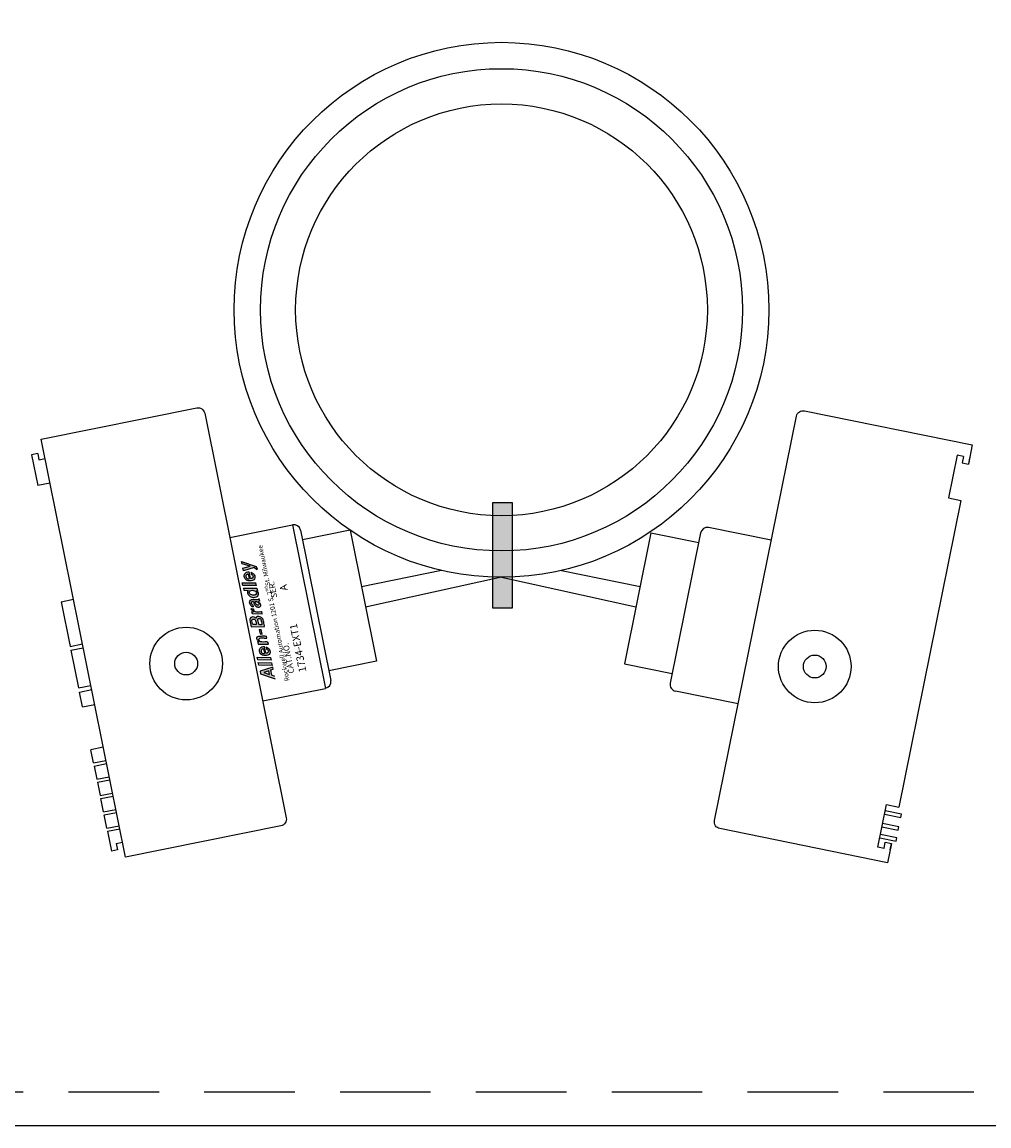
# Model space of a CAD drawing. Units: millimetres. Extents: x -722 to 3708, y -8 to 406.
# Drawn here: x 2935 to 3003, y 150 to 227 of the extents above; entities that cross this region are included whole.
import ezdxf

# ---------------------------------------------------------------- set-up
doc = ezdxf.new("R2010")
doc.units = ezdxf.units.MM
doc.header["$MEASUREMENT"] = 0
doc.linetypes.add('HIDDEN', pattern=[9.525, 6.35, -3.175])
doc.layers.get('0').update_dxf_attribs({"linetype": 'CONTINUOUS'})
doc.layers.add('SINBON', color=7, linetype='CONTINUOUS')

msp = doc.modelspace()

# ---------------------------------------------------------------- hatches: boundary and pattern name
h = msp.add_hatch(color=256)
h.dxf.hatch_style = 1
h.paths.add_polyline_path([(2969.713, 186.095), (2968.338, 186.095), (2968.338, 193.509), (2969.713, 193.509)])
at = {"layer": 'SINBON'}
h = msp.add_hatch(color=256, dxfattribs=at)
h.dxf.hatch_style = 1
h.paths.add_polyline_path([(2953.084, 181.153), (2953.051, 181.32), (2952.848, 181.402), (2952.773, 181.777), (2952.951, 181.813), (2952.919, 181.972), (2952.025, 181.679), (2952.064, 181.486)])
h.paths.add_polyline_path([(2952.697, 181.442), (2952.289, 181.581), (2952.642, 181.714)], flags=16)
edge = h.paths.add_edge_path()
edge.add_line((2952.331, 184.803), (2951.403, 184.781))
edge.add_spline(control_points=[(2951.403, 184.781), (2951.396, 184.82), (2951.376, 184.927), (2951.345, 185.071), (2951.321, 185.207), (2951.299, 185.321), (2951.355, 185.464), (2951.531, 185.495), (2951.65, 185.472), (2951.757, 185.361), (2951.768, 185.516), (2951.932, 185.534), (2952.086, 185.473), (2952.273, 185.33), (2952.271, 185.079), (2952.326, 184.905), (2952.33, 184.823), (2952.331, 184.803)], knot_values=[-13.777159, -13.777159, -13.777159, -13.777159, -13.040974, -11.744773, -11.046299, -10.468986, -9.578555, -8.545714, -7.54942, -7.050952, -6.623771, -5.543095, -4.674526, -3.4119, -1.516144, -0.372844, 0, 0, 0, 0], degree=3, periodic=0)
edge = h.paths.add_edge_path(flags=16)
edge.add_spline(control_points=[(2951.502, 184.967), (2951.547, 184.965), (2951.627, 184.962), (2951.779, 184.936), (2951.768, 185.055), (2951.737, 185.151), (2951.692, 185.3), (2951.569, 185.34), (2951.447, 185.307), (2951.444, 185.173), (2951.472, 185.071), (2951.494, 184.993), (2951.502, 184.967)], knot_values=[0, 0, 0, 0, 0.965073, 1.692698, 1.877874, 2.968225, 3.746845, 4.535328, 5.169393, 5.721109, 6.72343, 7.225848, 7.225848, 7.225848, 7.225848], degree=3, periodic=1)
edge = h.paths.add_edge_path(flags=16)
edge.add_spline(control_points=[(2951.911, 184.997), (2951.902, 185.06), (2951.887, 185.159), (2951.822, 185.331), (2951.969, 185.359), (2952.07, 185.341), (2952.128, 185.243), (2952.132, 185.131), (2952.199, 185.024), (2952.147, 184.958), (2952.074, 184.969), (2951.991, 184.944), (2951.933, 184.982), (2951.911, 184.997)], knot_values=[0, 0, 0, 0, 1.269517, 1.982242, 2.750676, 3.382763, 3.849548, 4.705384, 5.551753, 5.794329, 6.058769, 6.834211, 7.303445, 7.303445, 7.303445, 7.303445], degree=3, periodic=1)
edge = h.paths.add_edge_path()
edge.add_line((2951.835, 187.341), (2951.802, 187.504))
edge.add_line((2951.802, 187.504), (2950.861, 187.511))
edge.add_line((2950.861, 187.511), (2950.892, 187.356))
edge.add_line((2950.892, 187.356), (2951.197, 187.331))
edge.add_spline(control_points=[(2951.197, 187.331), (2951.179, 187.309), (2951.114, 187.232), (2951.183, 187.022), (2951.39, 186.858), (2951.65, 186.845), (2951.867, 186.922), (2951.932, 187.086), (2951.904, 187.242), (2951.769, 187.269), (2951.795, 187.338), (2951.822, 187.34), (2951.835, 187.341)], knot_values=[0, 0, 0, 0, 0.503369, 1.831397, 3.408515, 5.290003, 6.450911, 7.386317, 8.382172, 8.970882, 9.225274, 9.442226, 9.442226, 9.442226, 9.442226], degree=3, periodic=0)
edge = h.paths.add_edge_path(flags=16)
edge.add_spline(control_points=[(2951.492, 187.358), (2951.427, 187.355), (2951.31, 187.349), (2951.221, 187.13), (2951.446, 187.011), (2951.64, 186.984), (2951.804, 187.098), (2951.742, 187.307), (2951.597, 187.336), (2951.492, 187.358)], knot_values=[0, 0, 0, 0, 1.11027, 2.037934, 3.456971, 4.835684, 5.790931, 6.488432, 8.301814, 8.301814, 8.301814, 8.301814], degree=3, periodic=1)
h.paths.add_polyline_path([(2951.792, 188.796), (2951.832, 188.854), (2951.741, 189.027), (2950.729, 189.381), (2950.762, 189.217), (2951.324, 189.047), (2950.826, 188.892), (2950.861, 188.718), (2951.605, 188.956)])
edge = h.paths.add_edge_path()
edge.add_line((2952.604, 183.579), (2952.575, 183.725))
edge.add_spline(control_points=[(2952.575, 183.725), (2952.509, 183.728), (2952.365, 183.734), (2952.172, 183.72), (2951.994, 183.756), (2951.919, 183.897), (2952.04, 184.051), (2952.265, 184.001), (2952.425, 184.003), (2952.508, 184.004)], knot_values=[0, 0, 0, 0, 1.215712, 2.680698, 3.654304, 4.391118, 5.201043, 6.660259, 8.240273, 8.240273, 8.240273, 8.240273], degree=3, periodic=0)
edge.add_line((2952.508, 184.004), (2952.48, 184.145))
edge.add_spline(control_points=[(2952.48, 184.145), (2952.416, 184.148), (2952.266, 184.154), (2952.071, 184.143), (2951.873, 184.153), (2951.792, 184.022), (2951.807, 183.904), (2951.872, 183.829), (2951.909, 183.79), (2951.961, 183.753), (2951.912, 183.724), (2951.881, 183.739), (2951.855, 183.752)], knot_values=[-7.125497, -7.125497, -7.125497, -7.125497, -5.955762, -4.336995, -3.364651, -2.585556, -1.83852, -1.272738, -0.865727, -0.608442, -0.499952, 0, 0, 0, 0], degree=3, periodic=0)
edge.add_line((2951.855, 183.752), (2951.89, 183.58))
edge.add_line((2951.89, 183.58), (2952.604, 183.579))
edge = h.paths.add_edge_path()
edge.add_line((2951.352, 188.188), (2951.261, 188.641))
edge.add_spline(control_points=[(2951.261, 188.641), (2951.199, 188.64), (2951.091, 188.637), (2950.931, 188.532), (2950.899, 188.341), (2950.955, 188.147), (2951.118, 188.035), (2951.311, 188.004), (2951.496, 188.02), (2951.649, 188.123), (2951.659, 188.283), (2951.646, 188.431), (2951.519, 188.534), (2951.435, 188.584), (2951.386, 188.613)], knot_values=[-12.702584, -12.702584, -12.702584, -12.702584, -11.566014, -10.732576, -9.366945, -8.31209, -7.091548, -5.953442, -4.705166, -3.669201, -2.900951, -1.83741, -1.077293, 0, 0, 0, 0], degree=3, periodic=0)
edge.add_line((2951.386, 188.613), (2951.417, 188.46))
edge.add_spline(control_points=[(2951.417, 188.46), (2951.449, 188.446), (2951.515, 188.417), (2951.541, 188.313), (2951.524, 188.216), (2951.454, 188.194), (2951.402, 188.173), (2951.367, 188.183), (2951.352, 188.188)], knot_values=[0, 0, 0, 0, 0.616308, 1.285615, 1.856524, 2.208499, 2.57334, 2.863245, 2.863245, 2.863245, 2.863245], degree=3, periodic=0)
edge = h.paths.add_edge_path(flags=16)
edge.add_line((2951.259, 188.171), (2951.199, 188.471))
edge.add_spline(control_points=[(2951.199, 188.471), (2951.18, 188.475), (2951.137, 188.482), (2951.077, 188.448), (2951.028, 188.397), (2951.023, 188.33), (2951.031, 188.26), (2951.099, 188.198), (2951.18, 188.128), (2951.24, 188.16), (2951.259, 188.171)], knot_values=[0, 0, 0, 0, 0.337863, 0.806137, 1.219119, 1.586707, 2.025879, 2.467096, 3.291667, 3.669846, 3.669846, 3.669846, 3.669846], degree=3, periodic=0)
edge = h.paths.add_edge_path()
edge.add_line((2952.422, 182.954), (2952.331, 183.407))
edge.add_spline(control_points=[(2952.331, 183.407), (2952.269, 183.406), (2952.161, 183.404), (2952.001, 183.299), (2951.969, 183.108), (2952.025, 182.913), (2952.188, 182.802), (2952.381, 182.77), (2952.566, 182.786), (2952.719, 182.889), (2952.729, 183.05), (2952.716, 183.197), (2952.589, 183.3), (2952.505, 183.35), (2952.456, 183.379)], knot_values=[-12.702584, -12.702584, -12.702584, -12.702584, -11.566014, -10.732576, -9.366945, -8.31209, -7.091548, -5.953442, -4.705166, -3.669201, -2.900951, -1.83741, -1.077293, 0, 0, 0, 0], degree=3, periodic=0)
edge.add_line((2952.456, 183.379), (2952.487, 183.227))
edge.add_spline(control_points=[(2952.487, 183.227), (2952.519, 183.213), (2952.585, 183.183), (2952.611, 183.079), (2952.594, 182.982), (2952.524, 182.96), (2952.472, 182.94), (2952.437, 182.95), (2952.422, 182.954)], knot_values=[0, 0, 0, 0, 0.616308, 1.285615, 1.856524, 2.208499, 2.57334, 2.863245, 2.863245, 2.863245, 2.863245], degree=3, periodic=0)
edge = h.paths.add_edge_path(flags=16)
edge.add_line((2952.329, 182.937), (2952.269, 183.238))
edge.add_spline(control_points=[(2952.269, 183.238), (2952.25, 183.241), (2952.207, 183.249), (2952.147, 183.214), (2952.098, 183.164), (2952.093, 183.096), (2952.101, 183.026), (2952.169, 182.964), (2952.25, 182.894), (2952.31, 182.927), (2952.329, 182.937)], knot_values=[0, 0, 0, 0, 0.337863, 0.806137, 1.219119, 1.586707, 2.025879, 2.467096, 3.291667, 3.669846, 3.669846, 3.669846, 3.669846], degree=3, periodic=0)
edge = h.paths.add_edge_path()
edge.add_spline(control_points=[(2951.571, 186.185), (2951.54, 186.186), (2951.464, 186.19), (2951.363, 186.268), (2951.31, 186.411), (2951.253, 186.593), (2951.448, 186.736), (2951.623, 186.698), (2951.793, 186.713), (2951.874, 186.697), (2951.956, 186.763), (2951.941, 186.7), (2951.968, 186.661), (2951.981, 186.618), (2951.985, 186.599), (2951.986, 186.597)], knot_values=[0, 0, 0, 0, 0.558438, 1.408926, 2.146162, 3.462558, 4.440438, 5.972898, 6.705311, 7.506599, 7.762265, 7.909276, 8.390318, 8.692403, 8.738169, 8.738169, 8.738169, 8.738169], degree=3, periodic=0)
edge.add_spline(control_points=[(2951.986, 186.597), (2951.979, 186.592), (2951.962, 186.579), (2951.938, 186.573), (2951.907, 186.554), (2951.945, 186.516), (2951.996, 186.492), (2952.053, 186.408), (2952.075, 186.302), (2952.041, 186.214), (2951.979, 186.15), (2951.885, 186.145), (2951.779, 186.174), (2951.686, 186.258), (2951.625, 186.363), (2951.602, 186.465), (2951.566, 186.547), (2951.484, 186.561), (2951.414, 186.534), (2951.404, 186.472), (2951.412, 186.423), (2951.438, 186.368), (2951.49, 186.328), (2951.531, 186.308), (2951.547, 186.3)], knot_values=[0, 0, 0, 0, 0.155669, 0.383878, 0.497622, 0.721707, 1.081397, 1.687137, 2.461776, 3.030826, 3.377227, 4.059479, 4.639879, 5.411679, 6.310419, 6.846377, 7.406472, 7.794313, 8.297858, 8.601072, 8.88618, 9.211697, 9.719244, 10.060072, 10.060072, 10.060072, 10.060072], degree=3, periodic=0)
edge.add_line((2951.547, 186.3), (2951.571, 186.185))
edge = h.paths.add_edge_path(flags=16)
edge.add_spline(control_points=[(2951.684, 186.553), (2951.679, 186.547), (2951.655, 186.515), (2951.701, 186.443), (2951.743, 186.362), (2951.824, 186.288), (2951.932, 186.323), (2951.94, 186.415), (2951.919, 186.509), (2951.832, 186.535), (2951.772, 186.571), (2951.726, 186.575), (2951.692, 186.57), (2951.686, 186.557), (2951.684, 186.553)], knot_values=[0, 0, 0, 0, 0.141546, 0.709189, 1.263254, 1.98393, 2.494501, 2.99212, 3.542483, 4.141824, 4.530543, 4.824006, 5.016776, 5.092347, 5.092347, 5.092347, 5.092347], degree=3, periodic=1)
h.paths.add_polyline_path([(2952.895, 182.082), (2952.857, 182.269), (2951.902, 182.286), (2951.94, 182.099)])
h.paths.add_polyline_path([(2952.82, 182.456), (2952.782, 182.643), (2951.827, 182.66), (2951.865, 182.473)])
h.paths.add_polyline_path([(2951.767, 187.682), (2951.73, 187.868), (2950.775, 187.886), (2950.812, 187.699)])
edge = h.paths.add_edge_path()
edge.add_line((2952.175, 185.699), (2952.142, 185.86))
edge.add_spline(control_points=[(2952.142, 185.86), (2952.119, 185.858), (2952.027, 185.85), (2951.876, 185.845), (2951.707, 185.84), (2951.586, 185.902), (2951.564, 185.985), (2951.555, 186.027), (2951.554, 186.071), (2951.488, 186.053), (2951.452, 186.073), (2951.388, 186.063), (2951.408, 186.016), (2951.425, 185.979), (2951.483, 185.952), (2951.513, 185.908), (2951.584, 185.888), (2951.553, 185.844), (2951.512, 185.833), (2951.469, 185.845), (2951.447, 185.856), (2951.436, 185.861)], knot_values=[-7.983291, -7.983291, -7.983291, -7.983291, -7.557855, -6.2579, -5.168668, -4.407512, -3.989548, -3.651936, -3.547805, -3.282481, -2.787775, -2.596922, -2.344476, -2.086756, -1.793179, -1.252201, -0.978574, -0.818742, -0.459622, -0.226805, 0, 0, 0, 0], degree=3, periodic=0)
edge.add_line((2951.436, 185.861), (2951.464, 185.719))
edge.add_line((2951.464, 185.719), (2952.175, 185.699))
h.paths.add_polyline_path([(2952.16, 184.278), (2952.025, 184.294), (2951.96, 184.614), (2952.095, 184.598)])

# ---------------------------------------------------------------- linework, layer by layer
for p, q in [((2964.745, 188.744), (2959.141, 187.596)), ((2968.957, 188.264), (2959.429, 186.168)), ((2968.957, 188.264), (2978.386, 186.19)), ((2973.17, 188.744), (2978.675, 187.617))]:
    msp.add_line(p, q)
at = {"linetype": 'HIDDEN'}
msp.add_line((3021.139, 152.183), (2916.776, 152.183), dxfattribs=at)
for points in [[(3021.139, 149.806), (2916.776, 149.806), (2916.776, 249.646), (3021.139, 249.646)], [(2969.713, 186.095), (2968.338, 186.095), (2968.338, 193.509), (2969.713, 193.509)]]:
    msp.add_lwpolyline(points, close=True)
at = {"ltscale": 2}
for radius in [18.75, 16.903, 14.437]:
    msp.add_circle((2968.957, 207.014), radius, dxfattribs=at)
at = {"layer": 'SINBON', "ltscale": 0.01}
for p, q in [((2936.428, 196.941), (2935.996, 196.854)), ((2935.996, 196.854), (2936.433, 194.687)), ((2936.428, 196.941), (2936.516, 196.507)), ((2936.516, 196.507), (2936.948, 196.594)), ((3000.922, 196.813), (3000.316, 193.824)), ((3001.354, 196.726), (3000.922, 196.813)), ((3001.354, 196.726), (3001.266, 196.292)), ((3001.787, 196.638), (3001.699, 196.204)), ((3001.266, 196.292), (3001.699, 196.204)), ((2937.297, 194.861), (2936.433, 194.687)), ((3000.316, 193.824), (3001.18, 193.648)), ((2949.897, 191.056), (2954.296, 191.943)), ((2954.296, 191.943), (2956.607, 180.48)), ((2954.855, 191.572), (2956.979, 181.039)), ((2958.339, 191.573), (2954.991, 190.898)), ((2958.339, 191.573), (2960.191, 182.389)), ((2979.438, 191.38), (2977.576, 182.198)), ((2979.438, 191.38), (2982.785, 190.702)), ((2982.922, 191.376), (2980.787, 180.846)), ((2987.879, 190.855), (2983.481, 191.747)), ((2938.074, 186.546), (2938.939, 186.72)), ((2938.074, 186.546), (2938.704, 183.421)), ((2938.704, 183.421), (2939.569, 183.596)), ((2938.76, 183.146), (2939.625, 183.32)), ((2938.76, 183.146), (2939.291, 180.514)), ((2960.191, 182.389), (2956.843, 181.714)), ((2977.576, 182.198), (2980.924, 181.52)), ((2939.291, 180.514), (2940.156, 180.688)), ((2939.35, 180.222), (2940.214, 180.396)), ((2952.208, 179.593), (2956.607, 180.48)), ((2939.561, 179.176), (2939.35, 180.222)), ((2985.556, 179.395), (2981.158, 180.286)), ((2939.561, 179.176), (2940.425, 179.35)), ((2941.03, 176.354), (2940.165, 176.18)), ((2940.352, 175.25), (2940.165, 176.18)), ((2940.352, 175.25), (2941.217, 175.424)), ((2940.395, 175.035), (2941.26, 175.21)), ((2940.395, 175.035), (2940.583, 174.105)), ((2940.583, 174.105), (2941.448, 174.28)), ((2940.626, 173.891), (2941.491, 174.065)), ((2940.626, 173.891), (2940.814, 172.961)), ((2940.814, 172.961), (2941.679, 173.135)), ((2940.857, 172.746), (2941.722, 172.92)), ((2941.045, 171.816), (2940.857, 172.746)), ((2941.045, 171.816), (2941.91, 171.99)), ((2995.353, 169.345), (2995.959, 172.334)), ((2997.008, 171.659), (2995.869, 171.89)), ((2995.959, 172.334), (2996.823, 172.159)), ((2941.088, 171.602), (2941.953, 171.776)), ((2941.275, 170.671), (2941.088, 171.602)), ((2996.829, 170.775), (2995.689, 171.006)), ((2995.821, 171.657), (2996.961, 171.426)), ((2996.961, 171.426), (2997.008, 171.659)), ((2941.275, 170.671), (2942.14, 170.846)), ((2941.319, 170.457), (2942.184, 170.631)), ((2941.319, 170.457), (2941.598, 169.07)), ((2996.673, 170.008), (2995.534, 170.239)), ((2995.642, 170.774), (2996.781, 170.543)), ((2996.781, 170.543), (2996.829, 170.775)), ((2941.939, 169.614), (2942.371, 169.701)), ((2941.939, 169.614), (2942.031, 169.157)), ((2995.487, 170.007), (2996.626, 169.776)), ((2995.785, 169.257), (2995.873, 169.691)), ((2995.873, 169.691), (2996.305, 169.603)), ((2996.217, 169.169), (2996.305, 169.603)), ((2996.626, 169.776), (2996.673, 170.008)), ((2942.031, 169.157), (2941.598, 169.07)), ((2995.785, 169.257), (2995.353, 169.345))]:
    msp.add_line(p, q, dxfattribs=at)
at = {"layer": 'SINBON'}
for p, q in [((2950.729, 189.381), (2951.741, 189.027)), ((2950.762, 189.217), (2950.733, 189.36)), ((2951.324, 189.047), (2950.762, 189.217)), ((2950.826, 188.892), (2951.324, 189.047)), ((2950.861, 188.718), (2950.826, 188.892)), ((2951.605, 188.956), (2950.861, 188.718)), ((2951.792, 188.796), (2951.605, 188.956)), ((2951.741, 189.027), (2951.832, 188.854)), ((2951.832, 188.854), (2951.792, 188.796)), ((2951.199, 188.471), (2951.259, 188.171)), ((2951.352, 188.188), (2951.261, 188.641)), ((2951.386, 188.613), (2951.417, 188.46)), ((2950.812, 187.699), (2950.775, 187.886)), ((2950.775, 187.886), (2951.73, 187.868)), ((2951.767, 187.682), (2950.812, 187.699)), ((2950.861, 187.511), (2951.802, 187.504)), ((2950.861, 187.511), (2950.892, 187.356)), ((2950.892, 187.356), (2951.197, 187.331)), ((2951.767, 187.682), (2951.73, 187.868)), ((2951.802, 187.504), (2951.835, 187.341)), ((2951.464, 185.719), (2951.436, 185.861)), ((2951.464, 185.719), (2952.175, 185.699)), ((2951.571, 186.185), (2951.547, 186.3)), ((2952.175, 185.699), (2952.142, 185.86)), ((2951.403, 184.781), (2952.331, 184.803)), ((2951.96, 184.614), (2952.095, 184.598)), ((2951.96, 184.614), (2952.025, 184.294)), ((2952.025, 184.294), (2952.16, 184.278)), ((2952.16, 184.278), (2952.095, 184.598)), ((2951.855, 183.752), (2951.89, 183.58)), ((2951.89, 183.58), (2952.604, 183.579)), ((2952.422, 182.954), (2952.331, 183.407)), ((2952.508, 184.004), (2952.48, 184.145)), ((2952.604, 183.579), (2952.575, 183.725)), ((2951.865, 182.473), (2951.827, 182.66)), ((2951.827, 182.66), (2952.782, 182.643)), ((2952.269, 183.238), (2952.329, 182.937)), ((2952.456, 183.379), (2952.487, 183.227)), ((2952.82, 182.456), (2952.782, 182.643)), ((2952.82, 182.456), (2951.865, 182.473)), ((2951.94, 182.099), (2951.902, 182.286)), ((2951.902, 182.286), (2952.857, 182.269)), ((2952.895, 182.082), (2951.94, 182.099)), ((2952.919, 181.972), (2952.025, 181.679)), ((2952.895, 182.082), (2952.857, 182.269)), ((2952.951, 181.813), (2952.919, 181.972)), ((2952.025, 181.679), (2952.064, 181.486)), ((2952.064, 181.486), (2953.084, 181.153)), ((2952.642, 181.714), (2952.289, 181.581)), ((2952.289, 181.581), (2952.697, 181.442)), ((2952.697, 181.442), (2952.642, 181.714)), ((2952.773, 181.777), (2952.951, 181.813)), ((2952.848, 181.402), (2952.773, 181.777)), ((2953.051, 181.32), (2952.848, 181.402))]:
    msp.add_line(p, q, dxfattribs=at)
at = {"layer": 'SINBON', "ltscale": 0.01}
msp.add_lwpolyline([(2953.489, 170.842), (2942.585, 168.643), (2936.677, 197.939), (2947.581, 200.138, -0.414214), (2948.14, 199.767), (2953.86, 171.401, -0.414214)], format="xyb", close=True, dxfattribs=at)
msp.add_lwpolyline([(2996.305, 169.603), (2996.033, 168.259), (2984.266, 170.645, -0.414214), (2983.895, 171.204), (2989.645, 199.564, -0.414214), (2990.204, 199.934), (3001.971, 197.549), (3001.699, 196.204)], format="xyb", dxfattribs=at)
msp.add_lwpolyline([(3001.18, 193.648), (2996.823, 172.159)], dxfattribs=at)
for centre, radius in [((2946.84, 182.216), 2.545), ((2990.927, 182.012), 2.545), ((2946.84, 182.216), 0.801), ((2990.927, 182.012), 0.801)]:
    msp.add_circle(centre, radius, dxfattribs=at)
for centre, start, end in [((2954.39, 191.478), 11.40117, 101.40117), ((2983.387, 191.282), 78.53873, 168.53873), ((2956.514, 180.945), 281.40117, 11.40117), ((2981.252, 180.751), 168.53873, 258.53873)]:
    msp.add_arc(centre, 0.474, start, end, dxfattribs=at)
at = {"layer": 'SINBON'}
for points in [[(2951.386, 188.613), (2951.532, 188.52), (2951.62, 188.435), (2951.655, 188.267), (2951.635, 188.145), (2951.505, 188.041), (2951.306, 188.012), (2951.126, 188.048), (2950.969, 188.166), (2950.916, 188.327), (2950.969, 188.541), (2951.079, 188.617), (2951.261, 188.641)], [(2951.199, 188.471), (2951.144, 188.476), (2951.076, 188.443), (2951.034, 188.392), (2951.025, 188.334), (2951.039, 188.264), (2951.085, 188.211), (2951.203, 188.148), (2951.259, 188.171)], [(2951.417, 188.46), (2951.501, 188.408), (2951.534, 188.306), (2951.506, 188.218), (2951.455, 188.193), (2951.398, 188.179), (2951.352, 188.188)], [(2951.197, 187.331), (2951.151, 187.264), (2951.192, 187.054), (2951.386, 186.891), (2951.689, 186.869), (2951.858, 186.948), (2951.916, 187.087), (2951.861, 187.238), (2951.785, 187.295), (2951.801, 187.332), (2951.835, 187.341)], [(2951.492, 187.358), (2951.319, 187.312), (2951.265, 187.172), (2951.442, 187.028), (2951.664, 187.017), (2951.778, 187.12), (2951.754, 187.23), (2951.492, 187.358)], [(2951.986, 186.597), (2951.965, 186.583), (2951.931, 186.568), (2951.917, 186.557), (2951.936, 186.526), (2951.984, 186.493), (2952.042, 186.415), (2952.063, 186.292), (2952.03, 186.207), (2951.99, 186.168), (2951.881, 186.151), (2951.791, 186.177), (2951.696, 186.257), (2951.624, 186.383), (2951.599, 186.465), (2951.551, 186.542), (2951.49, 186.555), (2951.418, 186.519), (2951.407, 186.471), (2951.414, 186.426), (2951.437, 186.379), (2951.498, 186.325), (2951.547, 186.3)], [(2951.684, 186.553), (2951.672, 186.534), (2951.697, 186.446), (2951.744, 186.37), (2951.841, 186.305), (2951.918, 186.333), (2951.936, 186.411), (2951.908, 186.496), (2951.824, 186.543), (2951.767, 186.568), (2951.719, 186.573), (2951.69, 186.563), (2951.684, 186.553)], [(2951.436, 185.861), (2951.469, 185.846), (2951.506, 185.837), (2951.56, 185.857), (2951.573, 185.879), (2951.536, 185.904), (2951.467, 185.956), (2951.428, 185.983), (2951.407, 186.019), (2951.4, 186.059), (2951.43, 186.068), (2951.509, 186.061), (2951.552, 186.058), (2951.555, 186.042), (2951.564, 185.988), (2951.587, 185.925), (2951.69, 185.858), (2951.865, 185.845), (2952.074, 185.855), (2952.142, 185.86)], [(2952.331, 184.803), (2952.327, 184.863), (2952.29, 185.044), (2952.22, 185.341), (2952.067, 185.475), (2951.934, 185.52), (2951.772, 185.457), (2951.747, 185.393), (2951.679, 185.435), (2951.527, 185.485), (2951.367, 185.437), (2951.309, 185.305), (2951.319, 185.213), (2951.34, 185.102), (2951.381, 184.898), (2951.403, 184.781)], [(2951.502, 184.967), (2951.657, 184.955), (2951.773, 184.971), (2951.773, 185.001), (2951.731, 185.172), (2951.677, 185.285), (2951.558, 185.328), (2951.462, 185.291), (2951.448, 185.203), (2951.48, 185.045), (2951.502, 184.967)], [(2951.911, 184.997), (2951.87, 185.197), (2951.855, 185.311), (2951.972, 185.351), (2952.07, 185.325), (2952.112, 185.262), (2952.146, 185.129), (2952.172, 184.995), (2952.146, 184.966), (2952.103, 184.963), (2951.978, 184.961), (2951.911, 184.997)], [(2951.855, 183.752), (2951.934, 183.738), (2951.948, 183.749), (2951.923, 183.781), (2951.875, 183.826), (2951.821, 183.9), (2951.807, 184.019), (2951.876, 184.124), (2952.031, 184.147), (2952.291, 184.151), (2952.48, 184.145)], [(2952.575, 183.725), (2952.379, 183.73), (2952.143, 183.732), (2951.995, 183.784), (2951.946, 183.891), (2952.019, 183.999), (2952.253, 184.012), (2952.508, 184.004)], [(2952.456, 183.379), (2952.602, 183.286), (2952.69, 183.201), (2952.725, 183.033), (2952.705, 182.911), (2952.575, 182.807), (2952.376, 182.778), (2952.196, 182.814), (2952.038, 182.932), (2951.986, 183.093), (2952.039, 183.307), (2952.149, 183.383), (2952.331, 183.407)], [(2952.269, 183.238), (2952.214, 183.242), (2952.146, 183.209), (2952.104, 183.158), (2952.095, 183.1), (2952.109, 183.03), (2952.155, 182.977), (2952.273, 182.915), (2952.329, 182.937)], [(2952.487, 183.227), (2952.571, 183.175), (2952.604, 183.072), (2952.576, 182.984), (2952.525, 182.96), (2952.468, 182.945), (2952.422, 182.954)]]:
    msp.add_spline(points, degree=3, dxfattribs=at)
msp.add_open_spline([(2951.571, 186.185), (2951.54, 186.186), (2951.464, 186.19), (2951.363, 186.268), (2951.31, 186.411), (2951.253, 186.593), (2951.448, 186.736), (2951.623, 186.698), (2951.793, 186.713), (2951.874, 186.697), (2951.956, 186.763), (2951.941, 186.7), (2951.968, 186.661), (2951.981, 186.618), (2951.985, 186.599), (2951.986, 186.597)], degree=3, knots=[0, 0, 0, 0, 0.558438, 1.408926, 2.146162, 3.462558, 4.440438, 5.972898, 6.705311, 7.506599, 7.762265, 7.909276, 8.390318, 8.692403, 8.738169, 8.738169, 8.738169, 8.738169], dxfattribs=at)

# ---------------------------------------------------------------- texts
at = {"layer": 'SINBON', "attachment_point": 1, "rotation": 101.40117}
for s, insert, char_height, width in [('\\pxsm1,ql;\\A1;\\fCalibri|b0|i0|c0|p0;Rockwell Automation 1201 S. 2{\\H0.7x;\\Snd^ ;}St. Milwaukee', (2953.657, 180.937), 0.32873, 16.97296), ('\\pxsm1,qc;{\\fKaiTi|b1|i0|c134|p0;\\H0.7x; \\P\\fCalibri|b0|i0|c0|p0;\\H1.18998x;SER.}', (2953.363, 184.137), 0.4933, 6.56777), ('\\pxsm1,qc;{\\fKaiTi|b1|i0|c134|p0;\\H0.7x;\\C250; \\P\\fCalibri|b0|i0|c0|p0;\\H1.499375x;\\C256;A\\fCalibri|b1|i0|c0|p0; }', (2954.071, 184.267), 0.4933, 6.56777), ('\\pxsm1,qc;{\\fKaiTi|b1|i0|c134|p0;\\H0.7x;\\C250; \\P\\fCalibri|b0|i0|c0|p0;\\H1.529975x;\\C256;1734-EXT1\\fKaiTi|b1|i0|c134|p0;\\H0.777777x; }', (2955.066, 180.101), 0.48344, 6.43641), ('\\pxsm1,qc;{\\fKaiTi|b1|i0|c134|p0;\\H0.7x; \\P\\fCalibri|b0|i0|c0|p0;\\H1.214266x;CAT.NO.\\H1.176x; }', (2954.452, 179.396), 0.48344, 6.43641)]:
    msp.add_mtext(s, dxfattribs=dict(at, insert=insert, char_height=char_height, width=width))

doc.saveas('drawing.dxf')
